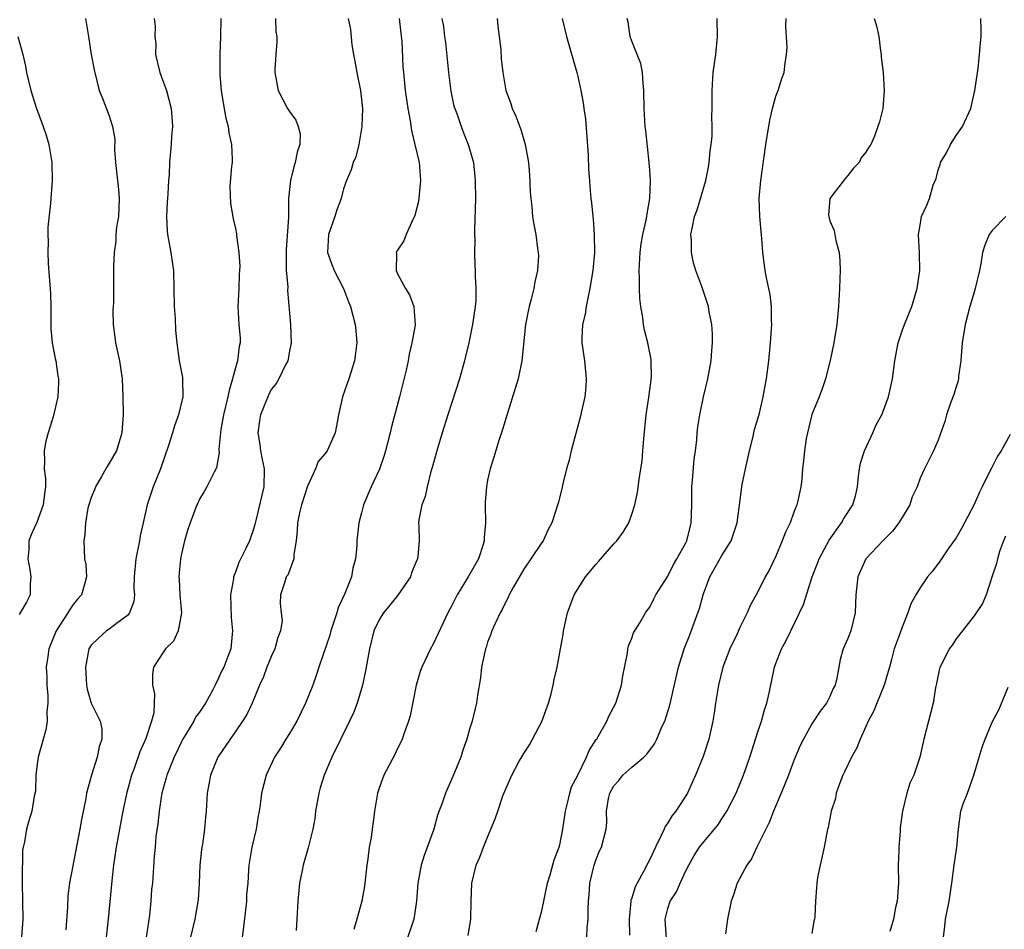
# Model space of a CAD drawing. Units: inches. Extents: x 2541000 to 2544000, y 1539000 to 1542000.
# Drawn here: x 2542099 to 2542208, y 1540392 to 1540493 of the extents above; entities that cross this region are included whole.
import ezdxf

# ---------------------------------------------------------------- set-up
doc = ezdxf.new("R2010")
doc.units = ezdxf.units.IN
doc.header["$MEASUREMENT"] = 0
doc.layers.add('LD25411539_2ft', color=254, linetype='Continuous')

msp = doc.modelspace()

# ---------------------------------------------------------------- linework, layer by layer
at = {"layer": 'LD25411539_2ft'}
for points, elevation in [([(2542106.37, 1540493), (2542106.67, 1540491), (2542106.99, 1540488.99), (2542107.3, 1540487.3), (2542107.89, 1540485), (2542108.21, 1540484.21), (2542109, 1540482.17), (2542109.37, 1540481), (2542109.6, 1540479.6), (2542109.58, 1540478.42), (2542109.68, 1540477), (2542109.91, 1540475), (2542110, 1540474), (2542110.1, 1540473), (2542110.07, 1540471.93), (2542110, 1540471), (2542109.81, 1540469.81), (2542109.73, 1540469), (2542109.72, 1540468.28), (2542109.52, 1540467), (2542109.46, 1540465.46), (2542109.48, 1540465), (2542109.47, 1540464.53), (2542109.48, 1540463), (2542109.45, 1540461.45), (2542109.41, 1540461), (2542109.4, 1540460.6), (2542109.41, 1540459), (2542109.62, 1540457.62), (2542109.7, 1540457), (2542110.13, 1540455), (2542110.41, 1540453), (2542110.5, 1540451), (2542110.53, 1540449), (2542110.39, 1540447), (2542109.79, 1540445), (2542109, 1540443.61), (2542108.75, 1540443.25), (2542108.62, 1540443), (2542108.14, 1540442.14), (2542107.46, 1540441), (2542107.35, 1540440.65), (2542107, 1540439.81), (2542106.74, 1540439), (2542106.63, 1540438.63), (2542106.37, 1540437), (2542106.29, 1540435.71), (2542106.16, 1540435), (2542106.26, 1540433), (2542106.38, 1540432.38), (2542106.45, 1540431), (2542106.29, 1540430.29), (2542105.9, 1540429), (2542105.47, 1540428.53), (2542105, 1540427.94), (2542104.6, 1540427.4), (2542104.41, 1540427), (2542103.08, 1540425), (2542102.29, 1540423), (2542102.16, 1540422.15), (2542102, 1540421), (2542102.05, 1540419.95), (2542102.06, 1540419), (2542102.17, 1540417.83), (2542102.18, 1540417), (2542102.08, 1540416.08), (2542102.1, 1540415), (2542101.96, 1540414.04), (2542101.11, 1540411), (2542101, 1540410.23), (2542100.85, 1540409), (2542100.79, 1540407.21), (2542100.65, 1540406.65), (2542100.4, 1540405), (2542100.08, 1540403.92), (2542099.79, 1540403), (2542099.6, 1540401.6), (2542099.45, 1540401), (2542099.37, 1540400.63), (2542099.34, 1540397.34), (2542099.31, 1540397), (2542099.35, 1540395), (2542099.38, 1540393), (2542099.11, 1540389)], 8420), ([(2542113.97, 1540493), (2542114.09, 1540492.09), (2542114.04, 1540491), (2542114.16, 1540490.16), (2542114.14, 1540489), (2542114.6, 1540487), (2542115, 1540485.89), (2542115.34, 1540485), (2542115.87, 1540483), (2542115.95, 1540482.05), (2542116, 1540481), (2542115.9, 1540479.9), (2542115.86, 1540479), (2542115.69, 1540477), (2542115.64, 1540475.64), (2542115.57, 1540475), (2542115.51, 1540473.51), (2542115.45, 1540473), (2542115.42, 1540472.58), (2542115.36, 1540471), (2542115.43, 1540469.43), (2542115.46, 1540469), (2542115.58, 1540468.42), (2542115.82, 1540467), (2542115.97, 1540465.97), (2542116.14, 1540465), (2542116.18, 1540461), (2542116.3, 1540459.7), (2542116.36, 1540458.36), (2542116.5, 1540457), (2542116.76, 1540455), (2542117.13, 1540453.13), (2542117.14, 1540453), (2542117.13, 1540452.87), (2542117.16, 1540451), (2542116.69, 1540449), (2542116.23, 1540447.77), (2542116.03, 1540447), (2542115.58, 1540445.58), (2542114.68, 1540443), (2542113.87, 1540441), (2542113.33, 1540439.33), (2542113.21, 1540439), (2542112.75, 1540437), (2542112.44, 1540435.56), (2542112.35, 1540435), (2542111.95, 1540433), (2542111.77, 1540431), (2542111.73, 1540429.73), (2542111.78, 1540429), (2542111.72, 1540428.28), (2542111.23, 1540427), (2542111, 1540426.71), (2542109.93, 1540425.93), (2542109, 1540425.2), (2542108.7, 1540425), (2542107.8, 1540424.2), (2542107, 1540423.41), (2542106.74, 1540423), (2542106.34, 1540421), (2542106.46, 1540419), (2542106.55, 1540418.55), (2542107, 1540417), (2542107.99, 1540415), (2542108.15, 1540414.15), (2542108.18, 1540413), (2542107.86, 1540412.14), (2542107.64, 1540411), (2542107.01, 1540408.99), (2542106.48, 1540407), (2542106.41, 1540406.41), (2542105.92, 1540404.08), (2542105.74, 1540403), (2542104.57, 1540397), (2542104.4, 1540395.6), (2542104.35, 1540394.35), (2542104.16, 1540391.84)], 8422), ([(2542121.38, 1540493), (2542121.33, 1540491), (2542121.25, 1540489), (2542121.26, 1540487), (2542121.27, 1540486.73), (2542121.42, 1540485), (2542121.62, 1540483.62), (2542121.93, 1540481.93), (2542122.19, 1540481), (2542122.28, 1540480.28), (2542122.58, 1540479), (2542122.63, 1540477.37), (2542122.62, 1540477), (2542122.56, 1540476.56), (2542122.39, 1540474.39), (2542122.44, 1540472.44), (2542122.76, 1540470.76), (2542123, 1540469.68), (2542123.1, 1540469.1), (2542123.11, 1540468.89), (2542123.36, 1540467), (2542123.48, 1540465.48), (2542123.46, 1540465), (2542123.42, 1540464.58), (2542123.37, 1540463), (2542123.26, 1540461), (2542123.39, 1540459), (2542123.51, 1540457.51), (2542123.53, 1540457), (2542123.42, 1540456.58), (2542123.23, 1540455), (2542123, 1540454.19), (2542122.69, 1540453), (2542122.29, 1540451.71), (2542122.17, 1540451), (2542121.69, 1540449), (2542121.38, 1540447.38), (2542121.33, 1540447), (2542121.15, 1540445.15), (2542121.18, 1540444.82), (2542120.9, 1540443.1), (2542120.64, 1540442.64), (2542119.84, 1540441), (2542119.53, 1540440.47), (2542119, 1540439.63), (2542118.81, 1540439.19), (2542118.7, 1540439), (2542117.96, 1540437), (2542117.73, 1540436.27), (2542117.36, 1540435), (2542117, 1540433.57), (2542116.89, 1540433), (2542116.72, 1540431), (2542116.75, 1540430.75), (2542116.84, 1540429), (2542117, 1540427), (2542116.65, 1540425), (2542116.12, 1540423.88), (2542115.24, 1540423), (2542115, 1540422.67), (2542113.9, 1540421), (2542113.8, 1540420.2), (2542113.78, 1540419), (2542114.02, 1540418.02), (2542113.93, 1540415.93), (2542113.69, 1540415), (2542113.05, 1540413.05), (2542112.4, 1540411.6), (2542111.74, 1540409.74), (2542111.46, 1540409), (2542110.91, 1540406.91), (2542110.51, 1540405), (2542110.12, 1540403), (2542109.77, 1540401), (2542109.47, 1540399), (2542109.26, 1540397.26), (2542108.88, 1540393), (2542108.65, 1540391)], 8424), ([(2542127.43, 1540493), (2542127.49, 1540491.49), (2542127.59, 1540491), (2542127.6, 1540490.4), (2542127.48, 1540489), (2542127.37, 1540487.37), (2542127.36, 1540487), (2542127.73, 1540485), (2542128.79, 1540483), (2542129, 1540482.66), (2542129.71, 1540481.71), (2542129.98, 1540481), (2542130.17, 1540480.17), (2542130.15, 1540479), (2542129.84, 1540478.16), (2542129.64, 1540477), (2542129.48, 1540476.52), (2542129.1, 1540475), (2542128.9, 1540473), (2542128.89, 1540471.12), (2542128.9, 1540470.9), (2542128.65, 1540467.35), (2542128.62, 1540466.62), (2542128.65, 1540465), (2542128.8, 1540463.2), (2542128.79, 1540462.79), (2542129.11, 1540459), (2542129.17, 1540457), (2542129, 1540456.1), (2542128.84, 1540455.16), (2542128.8, 1540455), (2542128.55, 1540454.55), (2542127.82, 1540453), (2542127.52, 1540452.48), (2542127, 1540451.84), (2542126.72, 1540451.28), (2542126.58, 1540451), (2542125.79, 1540449), (2542125.66, 1540448.34), (2542125.48, 1540447), (2542125.71, 1540445.71), (2542125.78, 1540445), (2542125.97, 1540444.03), (2542126.2, 1540443), (2542126.15, 1540441), (2542125.92, 1540440.08), (2542125.25, 1540437.25), (2542125.17, 1540436.83), (2542125, 1540436.29), (2542124.56, 1540435), (2542124.17, 1540434.17), (2542123.39, 1540432.61), (2542123, 1540431.52), (2542122.8, 1540431), (2542122.77, 1540430.77), (2542122.45, 1540429), (2542122.51, 1540426.51), (2542122.69, 1540425), (2542122.64, 1540424.64), (2542122.48, 1540423), (2542122.17, 1540422.17), (2542121.7, 1540421), (2542121.46, 1540420.54), (2542121, 1540419.5), (2542120.82, 1540419.18), (2542120.75, 1540419), (2542120.48, 1540418.48), (2542119.66, 1540417), (2542119, 1540416), (2542118.58, 1540415.42), (2542118.38, 1540415), (2542117.17, 1540413), (2542117, 1540412.68), (2542116.19, 1540411), (2542115.38, 1540409), (2542115.31, 1540408.69), (2542115, 1540407.66), (2542114.83, 1540407), (2542114.79, 1540406.79), (2542114.52, 1540405), (2542114.4, 1540403.6), (2542114.18, 1540402.18), (2542114.09, 1540401), (2542113.98, 1540399.98), (2542113.78, 1540397), (2542113.7, 1540396.3), (2542113.62, 1540395), (2542113.46, 1540393.46), (2542112.79, 1540389)], 8426), ([(2542135.51, 1540493), (2542135.77, 1540491.77), (2542135.93, 1540490.07), (2542136.1, 1540489), (2542136.26, 1540488.26), (2542136.49, 1540487), (2542136.9, 1540485), (2542137.09, 1540483), (2542137.03, 1540481), (2542136.69, 1540479), (2542136.36, 1540477.64), (2542136.06, 1540477), (2542135.83, 1540476.17), (2542135.32, 1540475), (2542135, 1540474.07), (2542134.72, 1540473), (2542134.25, 1540471.75), (2542134.03, 1540471), (2542133.32, 1540469), (2542133.23, 1540467), (2542133.69, 1540465.69), (2542133.97, 1540465), (2542134.99, 1540463), (2542135.55, 1540461.55), (2542135.79, 1540461), (2542136.3, 1540459), (2542136.37, 1540458.37), (2542136.48, 1540457), (2542136.21, 1540455), (2542135.58, 1540453), (2542134.9, 1540451), (2542134.45, 1540449), (2542134.23, 1540447.77), (2542134.06, 1540447), (2542133.17, 1540445), (2542133, 1540444.75), (2542132.2, 1540443.8), (2542131.87, 1540443), (2542131, 1540441.06), (2542130.32, 1540439), (2542130.12, 1540438.12), (2542129.88, 1540437), (2542129.85, 1540436.15), (2542129.74, 1540435), (2542129.47, 1540433.47), (2542129.47, 1540433), (2542128.8, 1540431.2), (2542128.65, 1540431), (2542128.47, 1540430.47), (2542128, 1540429), (2542127.96, 1540428.04), (2542128.09, 1540427), (2542128.17, 1540426.17), (2542128.01, 1540425), (2542127.71, 1540424.29), (2542127.37, 1540423), (2542127, 1540422.23), (2542126.49, 1540421), (2542126.1, 1540419.9), (2542125.68, 1540419), (2542124.87, 1540417), (2542124.26, 1540415.74), (2542123.8, 1540415), (2542123, 1540413.83), (2542122.41, 1540413), (2542121.05, 1540411), (2542120.23, 1540409), (2542120.05, 1540407.95), (2542119.85, 1540407), (2542119.74, 1540405), (2542119.66, 1540404.34), (2542119.57, 1540403), (2542119.34, 1540401.34), (2542119.24, 1540400.76), (2542119.06, 1540399), (2542118.98, 1540397), (2542118.86, 1540395.14), (2542118.49, 1540393), (2542118, 1540391)], 8428), ([(2542141.17, 1540493), (2542141.35, 1540491.35), (2542141.41, 1540491), (2542141.46, 1540490.54), (2542141.6, 1540487.6), (2542141.64, 1540487), (2542141.86, 1540485), (2542142.15, 1540483), (2542142.39, 1540481.61), (2542142.55, 1540480.55), (2542142.93, 1540479), (2542143.38, 1540477), (2542143.43, 1540476.57), (2542143.55, 1540475), (2542143.32, 1540472.68), (2542142.9, 1540471.1), (2542142.86, 1540471), (2542142.68, 1540470.68), (2542141.95, 1540469), (2542141.69, 1540468.31), (2542141, 1540467.27), (2542140.86, 1540467), (2542140.88, 1540466.88), (2542140.85, 1540465), (2542141, 1540464.66), (2542141.88, 1540463), (2542142.31, 1540462.31), (2542142.8, 1540461), (2542142.94, 1540458.94), (2542142.59, 1540457), (2542142.28, 1540455.72), (2542142.17, 1540455), (2542141.95, 1540453.95), (2542141.21, 1540451), (2542140.34, 1540447.66), (2542140.19, 1540447), (2542139.67, 1540445), (2542139.52, 1540444.48), (2542139, 1540442.97), (2542138.07, 1540441), (2542137.22, 1540439), (2542137, 1540438.1), (2542136.7, 1540437), (2542136.48, 1540435), (2542136.46, 1540434.46), (2542136.34, 1540433), (2542136.04, 1540431.96), (2542135.89, 1540431), (2542135.15, 1540429.15), (2542134.42, 1540427.58), (2542134.25, 1540427), (2542133.59, 1540425), (2542133.47, 1540424.53), (2542132.26, 1540421), (2542131.95, 1540420.05), (2542131.58, 1540419), (2542130.79, 1540417), (2542129.8, 1540415), (2542129, 1540413.62), (2542128.61, 1540413), (2542128.01, 1540411.99), (2542127.35, 1540411), (2542126.41, 1540409), (2542125.88, 1540407), (2542125.74, 1540405.74), (2542125.64, 1540405), (2542125.53, 1540404.47), (2542125.3, 1540403), (2542124.81, 1540401), (2542124.47, 1540399), (2542124.45, 1540398.45), (2542124.36, 1540397), (2542124.24, 1540395.76), (2542124.22, 1540395), (2542123.89, 1540392.11), (2542123.74, 1540391)], 8430), ([(2542145.92, 1540493), (2542146.09, 1540492.09), (2542146.2, 1540491), (2542146.31, 1540490.31), (2542146.65, 1540487), (2542146.91, 1540484.91), (2542147.26, 1540483.26), (2542147.34, 1540483), (2542147.56, 1540482.44), (2542148.05, 1540481), (2542148.31, 1540480.31), (2542148.85, 1540479), (2542149.41, 1540477), (2542149.63, 1540475), (2542149.64, 1540473), (2542149.53, 1540469.53), (2542149.53, 1540469), (2542149.56, 1540468.44), (2542149.55, 1540467), (2542149.58, 1540465.58), (2542149.61, 1540465), (2542149.61, 1540464.39), (2542149.69, 1540463), (2542149.68, 1540461.68), (2542149.62, 1540461), (2542149.33, 1540459), (2542148.9, 1540457), (2542148.54, 1540455.46), (2542148.42, 1540455), (2542147.86, 1540453), (2542146.58, 1540449), (2542145.95, 1540447), (2542145.35, 1540445), (2542144.85, 1540443.15), (2542144.71, 1540442.71), (2542144.27, 1540441), (2542144.06, 1540439.94), (2542143.69, 1540439), (2542143.36, 1540437.35), (2542143.33, 1540437), (2542143.35, 1540436.65), (2542143.38, 1540435), (2542143.26, 1540433.26), (2542143.22, 1540433), (2542143.14, 1540432.86), (2542142.56, 1540431.44), (2542142.42, 1540431), (2542141.01, 1540428.99), (2542140.15, 1540427.85), (2542139.43, 1540427), (2542139, 1540426.3), (2542138.38, 1540425), (2542137.87, 1540423), (2542137.44, 1540420.56), (2542137.12, 1540419), (2542136.53, 1540417), (2542136.1, 1540415.9), (2542135.67, 1540415), (2542133.71, 1540411), (2542132.84, 1540409), (2542132.41, 1540407.59), (2542132.24, 1540407), (2542131.89, 1540405), (2542131.8, 1540404.2), (2542131.58, 1540403), (2542131.08, 1540400.92), (2542130.53, 1540399), (2542130.42, 1540398.42), (2542130.13, 1540397), (2542129.93, 1540395), (2542129.83, 1540393), (2542129.74, 1540391.74)], 8432), ([(2542152.05, 1540493), (2542152.12, 1540492.12), (2542152.45, 1540489.55), (2542152.51, 1540488.51), (2542152.68, 1540487), (2542153.03, 1540485), (2542153.56, 1540483.56), (2542153.72, 1540483), (2542154.13, 1540482.13), (2542154.67, 1540480.67), (2542155.17, 1540479), (2542155.19, 1540478.81), (2542155.52, 1540477), (2542155.64, 1540475.64), (2542155.73, 1540473.73), (2542155.79, 1540473), (2542155.9, 1540472.1), (2542155.98, 1540471), (2542156.11, 1540470.11), (2542156.33, 1540469), (2542156.55, 1540467.45), (2542156.62, 1540467), (2542156.64, 1540466.64), (2542156.54, 1540465), (2542156.24, 1540463.76), (2542156.12, 1540463), (2542155.82, 1540461.82), (2542155.59, 1540461), (2542155.49, 1540460.51), (2542155.21, 1540459), (2542154.81, 1540455), (2542154.39, 1540453), (2542154.07, 1540451.93), (2542153.19, 1540449.19), (2542152.64, 1540447.36), (2542152.27, 1540446.27), (2542151.7, 1540444.31), (2542151.28, 1540443), (2542151, 1540441.73), (2542150.86, 1540441), (2542150.72, 1540439.28), (2542150.72, 1540439), (2542150.75, 1540437), (2542150.63, 1540435.37), (2542150.62, 1540435), (2542150.47, 1540434.47), (2542149.97, 1540433), (2542148.84, 1540431), (2542147.61, 1540429), (2542147, 1540427.76), (2542146.59, 1540427), (2542145, 1540423.61), (2542144.64, 1540423), (2542144.33, 1540422.33), (2542143.68, 1540421), (2542143.51, 1540420.49), (2542143.07, 1540419), (2542142.41, 1540415.59), (2542142.23, 1540415), (2542141.76, 1540413.76), (2542141.52, 1540413), (2542141.36, 1540412.64), (2542141, 1540411.96), (2542140.7, 1540411.3), (2542139.49, 1540409), (2542139, 1540407.68), (2542138.77, 1540407), (2542138.42, 1540405), (2542138.36, 1540404.36), (2542138.17, 1540403), (2542138.06, 1540402.06), (2542137.86, 1540401), (2542137.7, 1540399.7), (2542137.59, 1540399), (2542137.31, 1540396.69), (2542137.02, 1540395), (2542136.49, 1540393), (2542136.15, 1540391.85)], 8434), ([(2542159.26, 1540493), (2542159.75, 1540491), (2542160.89, 1540487), (2542161, 1540486.55), (2542161.34, 1540485), (2542161.61, 1540483.61), (2542161.69, 1540483), (2542161.86, 1540481.86), (2542162.17, 1540477.83), (2542162.21, 1540476.21), (2542162.29, 1540475), (2542162.35, 1540474.35), (2542162.46, 1540473), (2542162.54, 1540472.54), (2542162.67, 1540471), (2542162.71, 1540470.71), (2542162.84, 1540469), (2542162.86, 1540467), (2542162.69, 1540465), (2542162.59, 1540464.59), (2542162.35, 1540463), (2542162.14, 1540462.14), (2542161.93, 1540461), (2542161.82, 1540460.18), (2542161.54, 1540459), (2542161.46, 1540457.46), (2542161.45, 1540457), (2542161.75, 1540455), (2542161.94, 1540453), (2542161.9, 1540452.1), (2542161.77, 1540451), (2542161.41, 1540449.41), (2542161.33, 1540449), (2542160.26, 1540445), (2542160.04, 1540443.96), (2542159.77, 1540443), (2542159.33, 1540441.33), (2542159.23, 1540440.77), (2542158.81, 1540439.19), (2542158.14, 1540437), (2542157.72, 1540436.28), (2542157.15, 1540435), (2542157, 1540434.82), (2542155.81, 1540433), (2542155, 1540431.85), (2542153.84, 1540429.84), (2542153.39, 1540429), (2542153.28, 1540428.72), (2542153, 1540428.22), (2542152.62, 1540427.38), (2542152.39, 1540427), (2542151.84, 1540425.84), (2542151.48, 1540425), (2542151.37, 1540424.63), (2542151, 1540423.74), (2542150.82, 1540423.18), (2542150.76, 1540423), (2542150.67, 1540422.67), (2542150.32, 1540421), (2542150.21, 1540419.79), (2542149.88, 1540417.88), (2542149.77, 1540417), (2542149.6, 1540416.4), (2542149.29, 1540415), (2542149, 1540414.09), (2542148.69, 1540413), (2542148.24, 1540411.76), (2542148.01, 1540411), (2542147.15, 1540408.85), (2542146.32, 1540407), (2542145.99, 1540405.99), (2542145.45, 1540404.55), (2542145.01, 1540403), (2542143.94, 1540400.06), (2542143.61, 1540399), (2542143.25, 1540397), (2542143.11, 1540395), (2542142.8, 1540393), (2542141.85, 1540390.15)], 8436), ([(2542148.82, 1540391.18), (2542149.15, 1540393), (2542149.18, 1540395), (2542149.23, 1540397), (2542149.73, 1540399), (2542150.12, 1540399.88), (2542150.55, 1540401), (2542151, 1540402.13), (2542151.85, 1540404.15), (2542152.12, 1540405), (2542152.69, 1540406.69), (2542153, 1540407.48), (2542153.68, 1540409), (2542154.46, 1540410.46), (2542155, 1540411.41), (2542155.63, 1540412.37), (2542155.98, 1540413), (2542157, 1540414.94), (2542157.75, 1540417), (2542158.04, 1540418.04), (2542158.28, 1540419), (2542158.39, 1540419.61), (2542158.72, 1540421), (2542159.1, 1540423), (2542159.38, 1540424.62), (2542159.42, 1540425), (2542159.86, 1540427), (2542160.6, 1540429), (2542161.87, 1540431), (2542163, 1540432.39), (2542163.29, 1540432.71), (2542165, 1540434.66), (2542165.33, 1540435), (2542166.04, 1540435.96), (2542166.66, 1540437), (2542167, 1540437.95), (2542167.33, 1540439), (2542167.62, 1540440.38), (2542167.82, 1540441.82), (2542168.02, 1540443), (2542168.14, 1540443.86), (2542168.24, 1540445), (2542168.32, 1540446.32), (2542168.61, 1540449), (2542168.91, 1540450.91), (2542169.19, 1540453.19), (2542169.17, 1540455), (2542169.15, 1540455.15), (2542168.79, 1540457), (2542168.4, 1540458.4), (2542168.3, 1540459), (2542168.22, 1540459.78), (2542167.99, 1540461), (2542167.9, 1540461.9), (2542167.86, 1540463), (2542167.86, 1540464.14), (2542167.83, 1540465), (2542167.92, 1540467), (2542168.04, 1540467.96), (2542168.22, 1540469), (2542168.59, 1540470.59), (2542168.66, 1540471), (2542168.69, 1540471.31), (2542169.01, 1540473.01), (2542169.07, 1540475), (2542169, 1540476.2), (2542168.94, 1540477), (2542168.55, 1540480.55), (2542168.48, 1540481), (2542168.36, 1540483), (2542168.35, 1540485), (2542168.25, 1540485.75), (2542168.19, 1540487), (2542167.99, 1540487.99), (2542167.6, 1540489), (2542167, 1540490.45), (2542166.83, 1540491), (2542166.58, 1540492.58), (2542166.5, 1540493)], 8438), ([(2542156.37, 1540391.63), (2542156.77, 1540393), (2542157, 1540393.94), (2542157.64, 1540397), (2542157.93, 1540397.93), (2542158.4, 1540399.6), (2542158.93, 1540401), (2542159, 1540401.25), (2542159.35, 1540403), (2542159.64, 1540405), (2542159.87, 1540405.87), (2542160.11, 1540407), (2542160.31, 1540407.69), (2542161, 1540409), (2542161.98, 1540411), (2542162.26, 1540411.74), (2542163.06, 1540412.94), (2542163.11, 1540413), (2542163.28, 1540413.28), (2542164.24, 1540415), (2542164.47, 1540415.53), (2542165.22, 1540417), (2542165.84, 1540419), (2542165.99, 1540420.01), (2542166.52, 1540422.52), (2542166.57, 1540423), (2542166.64, 1540423.36), (2542167, 1540424.21), (2542167.2, 1540424.8), (2542167.89, 1540425.89), (2542168.52, 1540427), (2542168.72, 1540427.28), (2542169, 1540427.64), (2542169.43, 1540428.57), (2542169.68, 1540429), (2542171, 1540431.07), (2542171.63, 1540432.37), (2542172.01, 1540433), (2542173, 1540434.79), (2542173.11, 1540435), (2542173.47, 1540436.53), (2542173.61, 1540437), (2542173.66, 1540439), (2542173.66, 1540441), (2542173.75, 1540441.75), (2542173.93, 1540444.07), (2542174.08, 1540445), (2542174.22, 1540446.22), (2542174.27, 1540447), (2542174.34, 1540447.66), (2542174.54, 1540449), (2542174.98, 1540451), (2542175.46, 1540453), (2542175.81, 1540455), (2542175.88, 1540456.12), (2542175.97, 1540457), (2542175.97, 1540457.97), (2542175.9, 1540459), (2542175.59, 1540460.41), (2542175.5, 1540461), (2542174.77, 1540463.23), (2542174.12, 1540465), (2542173.86, 1540465.86), (2542173.63, 1540467), (2542173.62, 1540468.38), (2542173.57, 1540469), (2542173.69, 1540469.69), (2542173.98, 1540471), (2542174.25, 1540471.75), (2542175.23, 1540475), (2542175.52, 1540476.48), (2542175.6, 1540477), (2542175.72, 1540478.28), (2542175.81, 1540479), (2542175.91, 1540479.91), (2542175.93, 1540481), (2542175.9, 1540482.1), (2542175.94, 1540483), (2542175.94, 1540483.94), (2542175.92, 1540485), (2542176.04, 1540487), (2542176.32, 1540489), (2542176.53, 1540491), (2542176.47, 1540493)], 8440), ([(2542162, 1540391), (2542162.06, 1540392.06), (2542162.15, 1540393), (2542162.15, 1540394.15), (2542162.19, 1540395), (2542162.27, 1540395.73), (2542162.36, 1540397), (2542162.82, 1540399), (2542163, 1540399.56), (2542163.42, 1540400.58), (2542163.63, 1540401), (2542164.15, 1540403), (2542164.23, 1540403.77), (2542164.21, 1540405), (2542164.41, 1540406.41), (2542164.56, 1540407), (2542165, 1540407.82), (2542165.58, 1540408.42), (2542166.02, 1540409), (2542167, 1540409.87), (2542168.34, 1540411), (2542168.68, 1540411.32), (2542169.53, 1540412.47), (2542169.77, 1540413), (2542170.35, 1540414.35), (2542170.66, 1540415), (2542171.23, 1540416.77), (2542172.19, 1540421), (2542172.81, 1540423), (2542173.44, 1540424.56), (2542174.34, 1540427), (2542174.5, 1540427.5), (2542174.92, 1540429), (2542175, 1540429.23), (2542175.66, 1540431), (2542177, 1540433.36), (2542178.02, 1540435), (2542178.69, 1540437), (2542179.25, 1540441.25), (2542179.61, 1540443), (2542180.07, 1540445), (2542180.45, 1540446.45), (2542180.64, 1540447.36), (2542181, 1540448.55), (2542181.17, 1540449.17), (2542181.6, 1540451), (2542181.8, 1540452.2), (2542181.96, 1540453), (2542182.2, 1540455), (2542182.39, 1540457), (2542182.54, 1540459), (2542182.52, 1540459.48), (2542182.51, 1540461), (2542182.35, 1540462.35), (2542182.22, 1540463), (2542181.99, 1540464.01), (2542181.82, 1540465), (2542181.56, 1540467), (2542181.44, 1540468.56), (2542181.35, 1540469.35), (2542181.21, 1540471), (2542181.15, 1540473), (2542181.32, 1540475), (2542181.89, 1540479), (2542182.31, 1540481.69), (2542182.63, 1540483), (2542183, 1540484.35), (2542183.24, 1540485), (2542183.66, 1540486.34), (2542183.9, 1540487), (2542184.01, 1540488.01), (2542184.18, 1540489), (2542184.24, 1540489.76), (2542184.12, 1540492.12), (2542184.13, 1540493)], 8442), ([(2542193.89, 1540493), (2542194.16, 1540492.16), (2542194.41, 1540491), (2542194.62, 1540489.38), (2542194.68, 1540489), (2542194.7, 1540488.7), (2542194.9, 1540487), (2542195.03, 1540485), (2542194.88, 1540483), (2542194.49, 1540481.51), (2542194.33, 1540481), (2542193.94, 1540479.94), (2542193.53, 1540479), (2542193.3, 1540478.7), (2542193, 1540478.15), (2542192.47, 1540477.53), (2542192.25, 1540477), (2542191.63, 1540476.37), (2542191, 1540475.55), (2542190.73, 1540475.27), (2542188.99, 1540473), (2542188.85, 1540471.15), (2542188.86, 1540471), (2542189, 1540470.54), (2542189.45, 1540469.45), (2542189.64, 1540468.36), (2542190.01, 1540467), (2542190.09, 1540466.09), (2542190.12, 1540465), (2542190.11, 1540464.11), (2542190.06, 1540463), (2542189.95, 1540461), (2542189.75, 1540459), (2542189.42, 1540457), (2542189.01, 1540455.01), (2542188.5, 1540453), (2542188.12, 1540451.88), (2542187.79, 1540451), (2542187, 1540449.03), (2542186.5, 1540447), (2542186.36, 1540446.36), (2542186.16, 1540445), (2542186.07, 1540443.93), (2542185.94, 1540443), (2542185.86, 1540441.86), (2542185.77, 1540441), (2542185.45, 1540439.45), (2542185.33, 1540439), (2542185, 1540438.18), (2542184.57, 1540437), (2542184.05, 1540435.95), (2542183.7, 1540435), (2542183, 1540433.29), (2542182.25, 1540431.75), (2542181.82, 1540431), (2542181, 1540429.36), (2542180.16, 1540427.84), (2542179.82, 1540427), (2542179, 1540425.37), (2542178.7, 1540424.7), (2542177.88, 1540423), (2542177.11, 1540421), (2542176.61, 1540419), (2542176.28, 1540417), (2542176.13, 1540415.87), (2542175.98, 1540415), (2542175.55, 1540413), (2542174.92, 1540411.08), (2542174.09, 1540409), (2542173.74, 1540408.26), (2542173.19, 1540407), (2542171.9, 1540405), (2542171.48, 1540404.52), (2542171, 1540403.7), (2542170.69, 1540403.31), (2542170.59, 1540403), (2542170.28, 1540402.28), (2542169.62, 1540401), (2542169, 1540399.65), (2542168.77, 1540399.23), (2542168.31, 1540398.31), (2542167.58, 1540397), (2542167.39, 1540396.61), (2542167, 1540395.33), (2542166.91, 1540395.09), (2542166.89, 1540395), (2542166.7, 1540393), (2542166.76, 1540391.24)], 8444), ([(2542170.84, 1540390.84), (2542170.71, 1540393), (2542171, 1540394.19), (2542171.27, 1540395), (2542171.95, 1540396.05), (2542172.36, 1540397), (2542173, 1540398.37), (2542173.32, 1540399), (2542173.93, 1540400.07), (2542174.52, 1540401), (2542175, 1540401.61), (2542176.54, 1540403.46), (2542177, 1540404.14), (2542177.56, 1540405), (2542178.58, 1540407), (2542179.42, 1540409), (2542180.12, 1540411), (2542181, 1540413.82), (2542181.39, 1540415), (2542181.74, 1540416.26), (2542181.99, 1540417), (2542182.28, 1540418.28), (2542182.85, 1540421), (2542183, 1540421.39), (2542183.63, 1540423), (2542184.12, 1540423.88), (2542184.64, 1540425), (2542185.63, 1540427), (2542186.05, 1540427.95), (2542187.01, 1540431), (2542187.59, 1540432.41), (2542187.81, 1540433), (2542188.93, 1540435.07), (2542190.29, 1540437), (2542190.53, 1540437.47), (2542191.54, 1540439), (2542191.87, 1540440.13), (2542192.06, 1540441), (2542192.17, 1540442.17), (2542192.27, 1540443), (2542192.39, 1540443.61), (2542192.82, 1540445), (2542193.77, 1540447), (2542194.13, 1540447.87), (2542194.75, 1540449), (2542195.5, 1540451), (2542195.95, 1540453), (2542196.21, 1540455), (2542196.56, 1540457), (2542197, 1540458.31), (2542197.26, 1540459), (2542198.1, 1540461), (2542198.7, 1540463), (2542198.96, 1540465), (2542198.94, 1540466.94), (2542198.84, 1540469), (2542199, 1540470.03), (2542199.17, 1540471), (2542199.74, 1540472.26), (2542200.04, 1540473), (2542200.47, 1540474.47), (2542200.78, 1540475.22), (2542201, 1540476.14), (2542201.22, 1540476.78), (2542201.28, 1540477), (2542201.93, 1540478.07), (2542202.39, 1540479), (2542203, 1540480), (2542203.73, 1540481), (2542204.63, 1540483), (2542205.1, 1540485), (2542205.44, 1540487.44), (2542205.61, 1540489), (2542205.7, 1540490.3), (2542205.8, 1540491), (2542205.79, 1540491.79), (2542205.74, 1540493)], 8446), ([(2542098.86, 1540491), (2542099.38, 1540489), (2542099.68, 1540487.68), (2542099.8, 1540487), (2542100.28, 1540485), (2542100.93, 1540483), (2542101.66, 1540481), (2542101.97, 1540480.03), (2542102.28, 1540479), (2542102.6, 1540477), (2542102.64, 1540475), (2542102.47, 1540472.47), (2542102.19, 1540469.81), (2542102.18, 1540469), (2542102.22, 1540468.22), (2542102.17, 1540467), (2542102.22, 1540465.78), (2542102.47, 1540462.47), (2542102.51, 1540461), (2542102.51, 1540459.49), (2542102.52, 1540458.52), (2542102.67, 1540457), (2542103, 1540455.25), (2542103.06, 1540455), (2542103.3, 1540453.3), (2542103.37, 1540453), (2542103.37, 1540452.63), (2542103.29, 1540451), (2542102.78, 1540448.78), (2542102.2, 1540447), (2542101.95, 1540446.05), (2542101.76, 1540445), (2542101.81, 1540443.81), (2542101.78, 1540443), (2542101.92, 1540441.92), (2542101.92, 1540441), (2542101.79, 1540440.21), (2542101.67, 1540439), (2542101, 1540437.16), (2542100.32, 1540435.68), (2542100.08, 1540435), (2542100.05, 1540434.05), (2542099.97, 1540433), (2542100.19, 1540431.81), (2542100.3, 1540431), (2542100.2, 1540430.2), (2542100.2, 1540429), (2542099.8, 1540428.2), (2542099.12, 1540427), (2542099, 1540426.82)], 8418), ([(2542208.53, 1540471), (2542207, 1540469.47), (2542206.66, 1540469), (2542206.18, 1540467.82), (2542205.92, 1540467), (2542205.75, 1540465.75), (2542205.6, 1540465), (2542205.13, 1540463), (2542205, 1540462.6), (2542204.53, 1540461), (2542204, 1540459), (2542203.68, 1540457), (2542203.55, 1540455.55), (2542203.54, 1540455), (2542203.28, 1540453.28), (2542203.27, 1540453), (2542203.24, 1540452.76), (2542203, 1540452.1), (2542202.74, 1540451.26), (2542202.41, 1540450.41), (2542201.93, 1540449), (2542201.74, 1540448.26), (2542201, 1540446.17), (2542200.5, 1540445), (2542199.96, 1540443.95), (2542199.48, 1540443), (2542199, 1540441.95), (2542198.68, 1540441), (2542198.11, 1540439.89), (2542197.87, 1540439), (2542197, 1540437.61), (2542196.65, 1540437), (2542195.94, 1540436.06), (2542194.86, 1540435), (2542192.99, 1540433), (2542192.09, 1540431), (2542191.87, 1540429), (2542191.81, 1540427), (2542191.3, 1540425), (2542191, 1540424.16), (2542190.46, 1540423), (2542190.15, 1540421.85), (2542189.98, 1540421), (2542189.78, 1540419.78), (2542189.58, 1540419), (2542189.37, 1540418.63), (2542189, 1540417.72), (2542188.63, 1540417), (2542187.9, 1540416.1), (2542187, 1540414.68), (2542186.05, 1540413), (2542185.7, 1540412.3), (2542185, 1540410.61), (2542184.39, 1540409), (2542183.57, 1540407), (2542182.72, 1540405), (2542182.26, 1540403.74), (2542181.88, 1540403), (2542180.9, 1540401), (2542180.3, 1540399.7), (2542179.78, 1540399), (2542178.7, 1540397), (2542178.29, 1540395.71), (2542178.03, 1540395), (2542177.62, 1540393), (2542177.4, 1540391.4)], 8448), ([(2542209, 1540446.81), (2542208.02, 1540445), (2542207.6, 1540444.4), (2542206.92, 1540443.08), (2542206.8, 1540442.8), (2542205.88, 1540441), (2542205.6, 1540440.4), (2542205, 1540439.05), (2542203.61, 1540436.39), (2542203, 1540435.33), (2542202.21, 1540434.21), (2542201.23, 1540432.77), (2542200.37, 1540431.63), (2542199.84, 1540431), (2542199, 1540429.8), (2542198.52, 1540429), (2542197.99, 1540428.01), (2542197.66, 1540427), (2542197, 1540425.44), (2542196.78, 1540424.78), (2542196.13, 1540423), (2542195.84, 1540421.84), (2542195.6, 1540421), (2542195.48, 1540420.52), (2542195.03, 1540419), (2542194.21, 1540417), (2542193.87, 1540416.13), (2542193.25, 1540415), (2542193, 1540414.4), (2542192.36, 1540413), (2542191.98, 1540412.02), (2542191.4, 1540411), (2542190.63, 1540409.37), (2542190.43, 1540409), (2542190.05, 1540408.05), (2542189.69, 1540407), (2542189.6, 1540406.4), (2542189.13, 1540405), (2542188.8, 1540403.2), (2542188.74, 1540403), (2542188.35, 1540401), (2542187.9, 1540399), (2542187.62, 1540397.62), (2542187.54, 1540397), (2542187.51, 1540396.48), (2542187.39, 1540395), (2542187.31, 1540393.31), (2542187.27, 1540393), (2542187.21, 1540392.79), (2542187, 1540391.41)], 8450), ([(2542208.48, 1540435.52), (2542208.25, 1540435), (2542207.82, 1540433.82), (2542207.59, 1540433), (2542207.5, 1540432.5), (2542206.98, 1540430.98), (2542206.35, 1540429), (2542205.95, 1540428.05), (2542205, 1540426.68), (2542203, 1540424.14), (2542202.57, 1540423.43), (2542202.24, 1540423), (2542201.22, 1540421), (2542201.17, 1540420.83), (2542201, 1540420.1), (2542200.83, 1540419.17), (2542200.73, 1540418.73), (2542200.45, 1540417), (2542199.41, 1540413), (2542198.97, 1540411), (2542198.3, 1540409), (2542197.88, 1540408.12), (2542197.55, 1540407), (2542197.07, 1540405), (2542196.8, 1540403.2), (2542196.78, 1540402.78), (2542196.63, 1540401), (2542196.64, 1540400.64), (2542196.59, 1540399), (2542196.61, 1540397), (2542196.5, 1540395.49), (2542196.45, 1540395), (2542196.29, 1540394.29), (2542196.04, 1540393), (2542195.64, 1540391.64)], 8452), ([(2542201.6, 1540391), (2542201.77, 1540392.23), (2542201.83, 1540393), (2542202.23, 1540395), (2542202.52, 1540397), (2542202.79, 1540399), (2542203.09, 1540401), (2542203.26, 1540403), (2542203.54, 1540405), (2542203.8, 1540405.8), (2542204.26, 1540407), (2542204.98, 1540409), (2542205.58, 1540411), (2542205.89, 1540412.11), (2542206.22, 1540413), (2542207, 1540414.88), (2542207.76, 1540416.24), (2542208.77, 1540418.77)], 8454)]:
    msp.add_lwpolyline(points, dxfattribs=dict(at, elevation=elevation))

doc.saveas('drawing.dxf')
